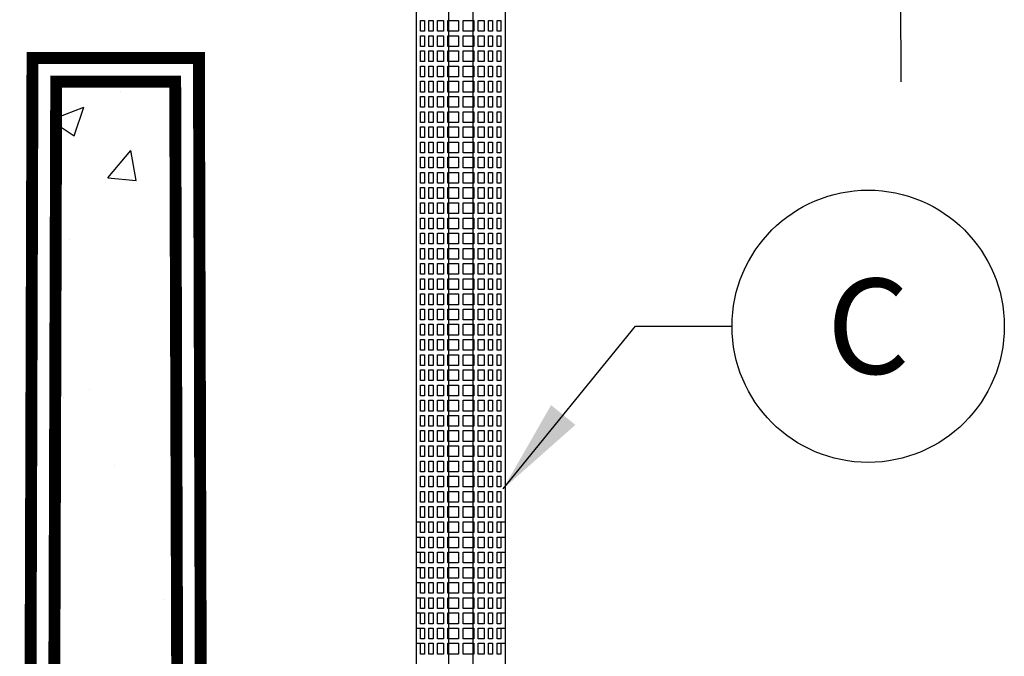
# Model space of a CAD drawing. Extents: x -39 to 407, y 0 to 345.
# Drawn here: x 113 to 133, y 199 to 213 of the extents above; entities that cross this region are included whole.
import ezdxf

# ---------------------------------------------------------------- set-up
doc = ezdxf.new("R2010")
doc.units = 0
doc.header["$LTSCALE"] = 20
doc.header["$MEASUREMENT"] = 0
doc.linetypes.add('CENTER', pattern=[2, 1.25, -0.25, 0.25, -0.25])
doc.linetypes.add('HIDDEN', pattern=[0.375, 0.25, -0.125])
for name, color, linetype in [('CON', 6, 'CONTINUOUS'), ('Controls', 4, 'CONTINUOUS'), ('DIM', 1, 'CONTINUOUS')]:
    doc.layers.add(name, color=color, linetype=linetype)
doc.styles.add('SIMPLEX', font='SIMPLEX.SHX', dxfattribs={"width": 0.9})
doc.dimstyles.get("Standard").update_dxf_attribs({"dimtxt": 2, "dimasz": 2, "dimexe": 0.125, "dimexo": 0.5, "dimgap": 0.75, "dimtad": 0, "dimtih": 1, "dimtoh": 1, "dimdec": 1, "dimlfac": 0.083333, "dimzin": 0, "dimdsep": 46, "dimlunit": 5, "dimtxsty": 'SIMPLEX', "dimcen": 1, "dimadec": 0, "dimazin": 0, "dimtfac": 1, "dimtdec": 1, "dimtofl": 0, "dimtmove": 0, "dimatfit": 3, "dimfxl": 1, "dimtolj": 1, "dimtzin": 0, "dimarcsym": 0})

# ---------------------------------------------------------------- blocks, each defined once
blk = doc.blocks.new('A$C03DB74EB')
at = {"layer": 'Controls'}
for points in [[(-1.812, -4.219), (-1.812, -27.344)], [(-3.687, -27.344), (-3.687, -4.219)], [(-3.594, -15.744), (-3.594, -15.969), (-3.512, -15.969), (-3.512, -15.744), (-3.687, -15.744), (-3.687, -15.65)], [(-1.812, -15.65), (-1.812, -15.744), (-1.988, -15.744), (-1.988, -15.969), (-1.906, -15.969), (-1.906, -15.744)], [(-3.594, -16.063), (-3.594, -16.288), (-3.512, -16.288), (-3.512, -16.063), (-3.687, -16.063), (-3.687, -15.969)], [(-1.812, -15.969), (-1.812, -16.063), (-1.988, -16.063), (-1.988, -16.288), (-1.906, -16.288), (-1.906, -16.063)], [(-3.594, -16.382), (-3.594, -16.607), (-3.512, -16.607), (-3.512, -16.382), (-3.687, -16.382), (-3.687, -16.288)], [(-1.812, -16.288), (-1.812, -16.382), (-1.988, -16.382), (-1.988, -16.607), (-1.906, -16.607), (-1.906, -16.382)], [(-3.594, -16.701), (-3.594, -16.926), (-3.512, -16.926), (-3.512, -16.701), (-3.687, -16.701), (-3.687, -16.607)], [(-1.812, -16.607), (-1.812, -16.701), (-1.988, -16.701), (-1.988, -16.926), (-1.906, -16.926), (-1.906, -16.701)], [(-3.594, -17.02), (-3.594, -17.245), (-3.512, -17.245), (-3.512, -17.02), (-3.687, -17.02), (-3.687, -16.926)], [(-1.812, -16.926), (-1.812, -17.02), (-1.988, -17.02), (-1.988, -17.245), (-1.906, -17.245), (-1.906, -17.02)], [(-3.594, -17.339), (-3.594, -17.564), (-3.512, -17.564), (-3.512, -17.339), (-3.687, -17.339), (-3.687, -17.245)], [(-1.812, -17.245), (-1.812, -17.339), (-1.988, -17.339), (-1.988, -17.564), (-1.906, -17.564), (-1.906, -17.339)], [(-3.594, -17.658), (-3.594, -17.884), (-3.512, -17.884), (-3.512, -17.658), (-3.687, -17.658), (-3.687, -17.564)], [(-1.812, -17.564), (-1.812, -17.658), (-1.988, -17.658), (-1.988, -17.884), (-1.906, -17.884), (-1.906, -17.658)], [(-3.594, -17.977), (-3.594, -18.203), (-3.512, -18.203), (-3.512, -17.977), (-3.687, -17.977), (-3.687, -17.884)], [(-1.812, -17.884), (-1.812, -17.977), (-1.988, -17.977), (-1.988, -18.203), (-1.906, -18.203), (-1.906, -17.977)], [(-3.594, -18.296), (-3.594, -18.522), (-3.512, -18.522), (-3.512, -18.296), (-3.687, -18.296), (-3.687, -18.203)], [(-1.812, -18.203), (-1.812, -18.296), (-1.988, -18.296), (-1.988, -18.522), (-1.906, -18.522), (-1.906, -18.296)]]:
    blk.add_lwpolyline(points, dxfattribs=at)
at = {"layer": 'Controls', "color": 9}
for points in [[(-3, -4.219), (-3, -24.281)], [(-2.5, -24.281), (-2.5, -4.219)]]:
    blk.add_lwpolyline(points, dxfattribs=at)
at = {"layer": 'Controls'}
for points in [[(-3.594, -5.439), (-3.512, -5.439), (-3.512, -5.214), (-3.594, -5.214)], [(-3.332, -5.214), (-3.418, -5.214), (-3.418, -5.439), (-3.332, -5.439)], [(-3.116, -5.439), (-3.116, -5.214), (-3.239, -5.214), (-3.239, -5.439)], [(-2.797, -5.214), (-3.022, -5.214), (-3.022, -5.439), (-2.797, -5.439)], [(-2.478, -5.439), (-2.478, -5.214), (-2.703, -5.214), (-2.703, -5.439)], [(-2.384, -5.439), (-2.261, -5.439), (-2.261, -5.214), (-2.384, -5.214)], [(-2.168, -5.214), (-2.168, -5.439), (-2.082, -5.439), (-2.082, -5.214)], [(-1.906, -5.214), (-1.988, -5.214), (-1.988, -5.439), (-1.906, -5.439)], [(-3.594, -5.758), (-3.512, -5.758), (-3.512, -5.533), (-3.594, -5.533)], [(-3.332, -5.533), (-3.418, -5.533), (-3.418, -5.758), (-3.332, -5.758)], [(-3.116, -5.533), (-3.239, -5.533), (-3.239, -5.758), (-3.116, -5.758)], [(-2.797, -5.533), (-3.022, -5.533), (-3.022, -5.758), (-2.797, -5.758)], [(-2.703, -5.758), (-2.478, -5.758), (-2.478, -5.533), (-2.703, -5.533)], [(-2.384, -5.533), (-2.384, -5.758), (-2.261, -5.758), (-2.261, -5.533)], [(-2.168, -5.533), (-2.168, -5.758), (-2.082, -5.758), (-2.082, -5.533)], [(-1.906, -5.533), (-1.988, -5.533), (-1.988, -5.758), (-1.906, -5.758)], [(-3.594, -6.077), (-3.512, -6.077), (-3.512, -5.852), (-3.594, -5.852)], [(-3.332, -5.852), (-3.418, -5.852), (-3.418, -6.077), (-3.332, -6.077)], [(-3.116, -5.852), (-3.239, -5.852), (-3.239, -6.077), (-3.116, -6.077)], [(-2.797, -5.852), (-3.022, -5.852), (-3.022, -6.077), (-2.797, -6.077)], [(-2.703, -6.077), (-2.478, -6.077), (-2.478, -5.852), (-2.703, -5.852)], [(-2.384, -5.852), (-2.384, -6.077), (-2.261, -6.077), (-2.261, -5.852)], [(-2.168, -5.852), (-2.168, -6.077), (-2.082, -6.077), (-2.082, -5.852)], [(-1.906, -5.852), (-1.988, -5.852), (-1.988, -6.077), (-1.906, -6.077)], [(-3.594, -6.396), (-3.512, -6.396), (-3.512, -6.171), (-3.594, -6.171)], [(-3.332, -6.171), (-3.418, -6.171), (-3.418, -6.396), (-3.332, -6.396)], [(-3.116, -6.171), (-3.239, -6.171), (-3.239, -6.396), (-3.116, -6.396)], [(-2.797, -6.396), (-2.797, -6.171), (-3.022, -6.171), (-3.022, -6.396)], [(-2.703, -6.171), (-2.703, -6.396), (-2.478, -6.396), (-2.478, -6.171)], [(-2.384, -6.171), (-2.384, -6.396), (-2.261, -6.396), (-2.261, -6.171)], [(-2.168, -6.171), (-2.168, -6.396), (-2.082, -6.396), (-2.082, -6.171)], [(-1.906, -6.171), (-1.988, -6.171), (-1.988, -6.396), (-1.906, -6.396)], [(-3.594, -6.715), (-3.512, -6.715), (-3.512, -6.49), (-3.594, -6.49)], [(-3.332, -6.49), (-3.418, -6.49), (-3.418, -6.715), (-3.332, -6.715)], [(-3.116, -6.49), (-3.239, -6.49), (-3.239, -6.715), (-3.116, -6.715)], [(-2.797, -6.49), (-3.022, -6.49), (-3.022, -6.715), (-2.797, -6.715)], [(-2.703, -6.715), (-2.478, -6.715), (-2.478, -6.49), (-2.703, -6.49)], [(-2.384, -6.49), (-2.384, -6.715), (-2.261, -6.715), (-2.261, -6.49)], [(-2.168, -6.49), (-2.168, -6.715), (-2.082, -6.715), (-2.082, -6.49)], [(-1.906, -6.49), (-1.988, -6.49), (-1.988, -6.715), (-1.906, -6.715)], [(-3.594, -7.034), (-3.512, -7.034), (-3.512, -6.809), (-3.594, -6.809)], [(-3.332, -6.809), (-3.418, -6.809), (-3.418, -7.034), (-3.332, -7.034)], [(-3.116, -6.809), (-3.239, -6.809), (-3.239, -7.034), (-3.116, -7.034)], [(-2.797, -6.809), (-3.022, -6.809), (-3.022, -7.034), (-2.797, -7.034)], [(-2.703, -7.034), (-2.478, -7.034), (-2.478, -6.809), (-2.703, -6.809)], [(-2.384, -6.809), (-2.384, -7.034), (-2.261, -7.034), (-2.261, -6.809)], [(-2.168, -6.809), (-2.168, -7.034), (-2.082, -7.034), (-2.082, -6.809)], [(-1.906, -6.809), (-1.988, -6.809), (-1.988, -7.034), (-1.906, -7.034)], [(-3.594, -7.353), (-3.512, -7.353), (-3.512, -7.128), (-3.594, -7.128)], [(-3.332, -7.128), (-3.418, -7.128), (-3.418, -7.353), (-3.332, -7.353)], [(-3.116, -7.128), (-3.239, -7.128), (-3.239, -7.353), (-3.116, -7.353)], [(-2.797, -7.128), (-3.022, -7.128), (-3.022, -7.353), (-2.797, -7.353)], [(-2.703, -7.353), (-2.478, -7.353), (-2.478, -7.128), (-2.703, -7.128)], [(-2.384, -7.128), (-2.384, -7.353), (-2.261, -7.353), (-2.261, -7.128)], [(-2.168, -7.128), (-2.168, -7.353), (-2.082, -7.353), (-2.082, -7.128)], [(-1.906, -7.128), (-1.988, -7.128), (-1.988, -7.353), (-1.906, -7.353)], [(-3.594, -7.673), (-3.512, -7.673), (-3.512, -7.447), (-3.594, -7.447)], [(-3.332, -7.447), (-3.418, -7.447), (-3.418, -7.673), (-3.332, -7.673)], [(-3.116, -7.447), (-3.239, -7.447), (-3.239, -7.673), (-3.116, -7.673)], [(-2.797, -7.447), (-3.022, -7.447), (-3.022, -7.673), (-2.797, -7.673)], [(-2.703, -7.673), (-2.478, -7.673), (-2.478, -7.447), (-2.703, -7.447)], [(-2.384, -7.447), (-2.384, -7.673), (-2.261, -7.673), (-2.261, -7.447)], [(-2.168, -7.447), (-2.168, -7.673), (-2.082, -7.673), (-2.082, -7.447)], [(-1.906, -7.447), (-1.988, -7.447), (-1.988, -7.673), (-1.906, -7.673)], [(-3.594, -7.992), (-3.512, -7.992), (-3.512, -7.766), (-3.594, -7.766)], [(-3.332, -7.766), (-3.418, -7.766), (-3.418, -7.992), (-3.332, -7.992)], [(-3.116, -7.766), (-3.239, -7.766), (-3.239, -7.992), (-3.116, -7.992)], [(-2.797, -7.766), (-3.022, -7.766), (-3.022, -7.992), (-2.797, -7.992)], [(-2.703, -7.992), (-2.478, -7.992), (-2.478, -7.766), (-2.703, -7.766)], [(-2.384, -7.766), (-2.384, -7.992), (-2.261, -7.992), (-2.261, -7.766)], [(-2.168, -7.766), (-2.168, -7.992), (-2.082, -7.992), (-2.082, -7.766)], [(-1.906, -7.766), (-1.988, -7.766), (-1.988, -7.992), (-1.906, -7.992)], [(-3.594, -8.311), (-3.512, -8.311), (-3.512, -8.085), (-3.594, -8.085)], [(-3.332, -8.085), (-3.418, -8.085), (-3.418, -8.311), (-3.332, -8.311)], [(-3.116, -8.085), (-3.239, -8.085), (-3.239, -8.311), (-3.116, -8.311)], [(-2.797, -8.085), (-3.022, -8.085), (-3.022, -8.311), (-2.797, -8.311)], [(-2.478, -8.311), (-2.478, -8.085), (-2.703, -8.085), (-2.703, -8.311)], [(-2.384, -8.085), (-2.384, -8.311), (-2.261, -8.311), (-2.261, -8.085)], [(-2.168, -8.085), (-2.168, -8.311), (-2.082, -8.311), (-2.082, -8.085)], [(-1.906, -8.085), (-1.988, -8.085), (-1.988, -8.311), (-1.906, -8.311)], [(-3.594, -8.63), (-3.512, -8.63), (-3.512, -8.404), (-3.594, -8.404)], [(-3.332, -8.404), (-3.418, -8.404), (-3.418, -8.63), (-3.332, -8.63)], [(-3.116, -8.63), (-3.116, -8.404), (-3.239, -8.404), (-3.239, -8.63)], [(-2.797, -8.404), (-3.022, -8.404), (-3.022, -8.63), (-2.797, -8.63)], [(-2.703, -8.63), (-2.478, -8.63), (-2.478, -8.404), (-2.703, -8.404)], [(-2.384, -8.63), (-2.261, -8.63), (-2.261, -8.404), (-2.384, -8.404)], [(-2.168, -8.404), (-2.168, -8.63), (-2.082, -8.63), (-2.082, -8.404)], [(-1.906, -8.404), (-1.988, -8.404), (-1.988, -8.63), (-1.906, -8.63)], [(-3.594, -8.949), (-3.512, -8.949), (-3.512, -8.724), (-3.594, -8.724)], [(-3.332, -8.724), (-3.418, -8.724), (-3.418, -8.949), (-3.332, -8.949)], [(-3.116, -8.724), (-3.239, -8.724), (-3.239, -8.949), (-3.116, -8.949)], [(-2.797, -8.724), (-3.022, -8.724), (-3.022, -8.949), (-2.797, -8.949)], [(-2.703, -8.724), (-2.703, -8.949), (-2.478, -8.949), (-2.478, -8.724)], [(-2.384, -8.724), (-2.384, -8.949), (-2.261, -8.949), (-2.261, -8.724)], [(-2.168, -8.724), (-2.168, -8.949), (-2.082, -8.949), (-2.082, -8.724)], [(-1.906, -8.724), (-1.988, -8.724), (-1.988, -8.949), (-1.906, -8.949)], [(-3.594, -9.268), (-3.512, -9.268), (-3.512, -9.043), (-3.594, -9.043)], [(-3.332, -9.043), (-3.418, -9.043), (-3.418, -9.268), (-3.332, -9.268)], [(-3.116, -9.268), (-3.116, -9.043), (-3.239, -9.043), (-3.239, -9.268)], [(-2.797, -9.268), (-2.797, -9.043), (-3.022, -9.043), (-3.022, -9.268)], [(-2.703, -9.268), (-2.478, -9.268), (-2.478, -9.043), (-2.703, -9.043)], [(-2.384, -9.043), (-2.384, -9.268), (-2.261, -9.268), (-2.261, -9.043)], [(-2.168, -9.043), (-2.168, -9.268), (-2.082, -9.268), (-2.082, -9.043)], [(-1.906, -9.043), (-1.988, -9.043), (-1.988, -9.268), (-1.906, -9.268)], [(-3.594, -9.587), (-3.512, -9.587), (-3.512, -9.362), (-3.594, -9.362)], [(-3.332, -9.362), (-3.418, -9.362), (-3.418, -9.587), (-3.332, -9.587)], [(-3.116, -9.362), (-3.239, -9.362), (-3.239, -9.587), (-3.116, -9.587)], [(-2.797, -9.362), (-3.022, -9.362), (-3.022, -9.587), (-2.797, -9.587)], [(-2.478, -9.587), (-2.478, -9.362), (-2.703, -9.362), (-2.703, -9.587)], [(-2.384, -9.362), (-2.384, -9.587), (-2.261, -9.587), (-2.261, -9.362)], [(-2.168, -9.362), (-2.168, -9.587), (-2.082, -9.587), (-2.082, -9.362)], [(-1.906, -9.362), (-1.988, -9.362), (-1.988, -9.587), (-1.906, -9.587)], [(-3.594, -9.906), (-3.512, -9.906), (-3.512, -9.681), (-3.594, -9.681)], [(-3.332, -9.681), (-3.418, -9.681), (-3.418, -9.906), (-3.332, -9.906)], [(-3.116, -9.681), (-3.239, -9.681), (-3.239, -9.906), (-3.116, -9.906)], [(-2.797, -9.681), (-3.022, -9.681), (-3.022, -9.906), (-2.797, -9.906)], [(-2.478, -9.681), (-2.703, -9.681), (-2.703, -9.906), (-2.478, -9.906)], [(-2.384, -9.681), (-2.384, -9.906), (-2.261, -9.906), (-2.261, -9.681)], [(-2.168, -9.681), (-2.168, -9.906), (-2.082, -9.906), (-2.082, -9.681)], [(-1.906, -9.681), (-1.988, -9.681), (-1.988, -9.906), (-1.906, -9.906)], [(-3.594, -10.225), (-3.512, -10.225), (-3.512, -10), (-3.594, -10)], [(-3.332, -10), (-3.418, -10), (-3.418, -10.225), (-3.332, -10.225)], [(-3.116, -10), (-3.239, -10), (-3.239, -10.225), (-3.116, -10.225)], [(-2.797, -10), (-3.022, -10), (-3.022, -10.225), (-2.797, -10.225)], [(-2.703, -10.225), (-2.478, -10.225), (-2.478, -10), (-2.703, -10)], [(-2.384, -10), (-2.384, -10.225), (-2.261, -10.225), (-2.261, -10)], [(-2.168, -10), (-2.168, -10.225), (-2.082, -10.225), (-2.082, -10)], [(-1.906, -10), (-1.988, -10), (-1.988, -10.225), (-1.906, -10.225)], [(-3.594, -10.544), (-3.512, -10.544), (-3.512, -10.319), (-3.594, -10.319)], [(-3.332, -10.319), (-3.418, -10.319), (-3.418, -10.544), (-3.332, -10.544)], [(-3.116, -10.319), (-3.239, -10.319), (-3.239, -10.544), (-3.116, -10.544)], [(-2.797, -10.319), (-3.022, -10.319), (-3.022, -10.544), (-2.797, -10.544)], [(-2.703, -10.544), (-2.478, -10.544), (-2.478, -10.319), (-2.703, -10.319)], [(-2.384, -10.319), (-2.384, -10.544), (-2.261, -10.544), (-2.261, -10.319)], [(-2.168, -10.319), (-2.168, -10.544), (-2.082, -10.544), (-2.082, -10.319)], [(-1.906, -10.319), (-1.988, -10.319), (-1.988, -10.544), (-1.906, -10.544)], [(-3.594, -10.864), (-3.512, -10.864), (-3.512, -10.638), (-3.594, -10.638)], [(-3.332, -10.638), (-3.418, -10.638), (-3.418, -10.864), (-3.332, -10.864)], [(-3.116, -10.638), (-3.239, -10.638), (-3.239, -10.864), (-3.116, -10.864)], [(-2.797, -10.638), (-3.022, -10.638), (-3.022, -10.864), (-2.797, -10.864)], [(-2.703, -10.864), (-2.478, -10.864), (-2.478, -10.638), (-2.703, -10.638)], [(-2.384, -10.638), (-2.384, -10.864), (-2.261, -10.864), (-2.261, -10.638)], [(-2.168, -10.638), (-2.168, -10.864), (-2.082, -10.864), (-2.082, -10.638)], [(-1.906, -10.638), (-1.988, -10.638), (-1.988, -10.864), (-1.906, -10.864)], [(-3.594, -11.183), (-3.512, -11.183), (-3.512, -10.957), (-3.594, -10.957)], [(-3.332, -10.957), (-3.418, -10.957), (-3.418, -11.183), (-3.332, -11.183)], [(-3.116, -10.957), (-3.239, -10.957), (-3.239, -11.183), (-3.116, -11.183)], [(-2.797, -11.183), (-2.797, -10.957), (-3.022, -10.957), (-3.022, -11.183)], [(-2.703, -10.957), (-2.703, -11.183), (-2.478, -11.183), (-2.478, -10.957)], [(-2.384, -10.957), (-2.384, -11.183), (-2.261, -11.183), (-2.261, -10.957)], [(-2.168, -10.957), (-2.168, -11.183), (-2.082, -11.183), (-2.082, -10.957)], [(-1.906, -10.957), (-1.988, -10.957), (-1.988, -11.183), (-1.906, -11.183)], [(-3.594, -11.502), (-3.512, -11.502), (-3.512, -11.276), (-3.594, -11.276)], [(-3.332, -11.276), (-3.418, -11.276), (-3.418, -11.502), (-3.332, -11.502)], [(-3.116, -11.502), (-3.116, -11.276), (-3.239, -11.276), (-3.239, -11.502)], [(-2.797, -11.276), (-3.022, -11.276), (-3.022, -11.502), (-2.797, -11.502)], [(-2.703, -11.502), (-2.478, -11.502), (-2.478, -11.276), (-2.703, -11.276)], [(-2.384, -11.502), (-2.261, -11.502), (-2.261, -11.276), (-2.384, -11.276)], [(-2.168, -11.276), (-2.168, -11.502), (-2.082, -11.502), (-2.082, -11.276)], [(-1.906, -11.276), (-1.988, -11.276), (-1.988, -11.502), (-1.906, -11.502)], [(-3.594, -11.821), (-3.512, -11.821), (-3.512, -11.595), (-3.594, -11.595)], [(-3.332, -11.595), (-3.418, -11.595), (-3.418, -11.821), (-3.332, -11.821)], [(-3.116, -11.595), (-3.239, -11.595), (-3.239, -11.821), (-3.116, -11.821)], [(-2.797, -11.595), (-3.022, -11.595), (-3.022, -11.821), (-2.797, -11.821)], [(-2.703, -11.821), (-2.478, -11.821), (-2.478, -11.595), (-2.703, -11.595)], [(-2.384, -11.595), (-2.384, -11.821), (-2.261, -11.821), (-2.261, -11.595)], [(-2.168, -11.595), (-2.168, -11.821), (-2.082, -11.821), (-2.082, -11.595)], [(-1.906, -11.595), (-1.988, -11.595), (-1.988, -11.821), (-1.906, -11.821)], [(-3.594, -12.14), (-3.512, -12.14), (-3.512, -11.915), (-3.594, -11.915)], [(-3.332, -12.14), (-3.332, -11.915), (-3.418, -11.915), (-3.418, -12.14)], [(-3.239, -12.14), (-3.116, -12.14), (-3.116, -11.915), (-3.239, -11.915)], [(-3.022, -12.14), (-2.797, -12.14), (-2.797, -11.915), (-3.022, -11.915)], [(-2.703, -12.14), (-2.478, -12.14), (-2.478, -11.915), (-2.703, -11.915)], [(-2.384, -11.915), (-2.384, -12.14), (-2.261, -12.14), (-2.261, -11.915)], [(-2.082, -12.14), (-2.082, -11.915), (-2.168, -11.915), (-2.168, -12.14)], [(-1.906, -11.915), (-1.988, -11.915), (-1.988, -12.14), (-1.906, -12.14)], [(-3.594, -12.234), (-3.594, -12.459), (-3.512, -12.459), (-3.512, -12.234)], [(-3.418, -12.234), (-3.418, -12.459), (-3.332, -12.459), (-3.332, -12.234)], [(-3.116, -12.234), (-3.239, -12.234), (-3.239, -12.459), (-3.116, -12.459)], [(-2.797, -12.459), (-2.797, -12.234), (-3.022, -12.234), (-3.022, -12.459)], [(-2.703, -12.234), (-2.703, -12.459), (-2.478, -12.459), (-2.478, -12.234)], [(-2.261, -12.234), (-2.384, -12.234), (-2.384, -12.459), (-2.261, -12.459)], [(-2.082, -12.234), (-2.168, -12.234), (-2.168, -12.459), (-2.082, -12.459)], [(-1.906, -12.234), (-1.988, -12.234), (-1.988, -12.459), (-1.906, -12.459)], [(-3.594, -12.778), (-3.512, -12.778), (-3.512, -12.553), (-3.594, -12.553)], [(-3.332, -12.553), (-3.418, -12.553), (-3.418, -12.778), (-3.332, -12.778)], [(-3.116, -12.553), (-3.239, -12.553), (-3.239, -12.778), (-3.116, -12.778)], [(-2.797, -12.553), (-3.022, -12.553), (-3.022, -12.778), (-2.797, -12.778)], [(-2.703, -12.778), (-2.478, -12.778), (-2.478, -12.553), (-2.703, -12.553)], [(-2.384, -12.553), (-2.384, -12.778), (-2.261, -12.778), (-2.261, -12.553)], [(-2.168, -12.553), (-2.168, -12.778), (-2.082, -12.778), (-2.082, -12.553)], [(-1.906, -12.553), (-1.988, -12.553), (-1.988, -12.778), (-1.906, -12.778)], [(-3.594, -13.097), (-3.512, -13.097), (-3.512, -12.872), (-3.594, -12.872)], [(-3.332, -12.872), (-3.418, -12.872), (-3.418, -13.097), (-3.332, -13.097)], [(-3.116, -12.872), (-3.239, -12.872), (-3.239, -13.097), (-3.116, -13.097)], [(-2.797, -12.872), (-3.022, -12.872), (-3.022, -13.097), (-2.797, -13.097)], [(-2.703, -13.097), (-2.478, -13.097), (-2.478, -12.872), (-2.703, -12.872)], [(-2.384, -12.872), (-2.384, -13.097), (-2.261, -13.097), (-2.261, -12.872)], [(-2.168, -12.872), (-2.168, -13.097), (-2.082, -13.097), (-2.082, -12.872)], [(-1.906, -12.872), (-1.988, -12.872), (-1.988, -13.097), (-1.906, -13.097)], [(-3.594, -13.416), (-3.512, -13.416), (-3.512, -13.191), (-3.594, -13.191)], [(-3.332, -13.191), (-3.418, -13.191), (-3.418, -13.416), (-3.332, -13.416)], [(-3.116, -13.191), (-3.239, -13.191), (-3.239, -13.416), (-3.116, -13.416)], [(-2.797, -13.191), (-3.022, -13.191), (-3.022, -13.416), (-2.797, -13.416)], [(-2.703, -13.191), (-2.703, -13.416), (-2.478, -13.416), (-2.478, -13.191)], [(-2.384, -13.191), (-2.384, -13.416), (-2.261, -13.416), (-2.261, -13.191)], [(-2.168, -13.191), (-2.168, -13.416), (-2.082, -13.416), (-2.082, -13.191)], [(-1.906, -13.191), (-1.988, -13.191), (-1.988, -13.416), (-1.906, -13.416)], [(-3.594, -13.735), (-3.512, -13.735), (-3.512, -13.51), (-3.594, -13.51)], [(-3.332, -13.51), (-3.418, -13.51), (-3.418, -13.735), (-3.332, -13.735)], [(-3.116, -13.51), (-3.239, -13.51), (-3.239, -13.735), (-3.116, -13.735)], [(-2.797, -13.51), (-3.022, -13.51), (-3.022, -13.735), (-2.797, -13.735)], [(-2.703, -13.735), (-2.478, -13.735), (-2.478, -13.51), (-2.703, -13.51)], [(-2.384, -13.51), (-2.384, -13.735), (-2.261, -13.735), (-2.261, -13.51)], [(-2.168, -13.51), (-2.168, -13.735), (-2.082, -13.735), (-2.082, -13.51)], [(-1.906, -13.51), (-1.988, -13.51), (-1.988, -13.735), (-1.906, -13.735)], [(-3.594, -14.054), (-3.512, -14.054), (-3.512, -13.829), (-3.594, -13.829)], [(-3.332, -13.829), (-3.418, -13.829), (-3.418, -14.054), (-3.332, -14.054)], [(-3.116, -13.829), (-3.239, -13.829), (-3.239, -14.054), (-3.116, -14.054)], [(-2.797, -13.829), (-3.022, -13.829), (-3.022, -14.054), (-2.797, -14.054)], [(-2.703, -14.054), (-2.478, -14.054), (-2.478, -13.829), (-2.703, -13.829)], [(-2.384, -13.829), (-2.384, -14.054), (-2.261, -14.054), (-2.261, -13.829)], [(-2.168, -13.829), (-2.168, -14.054), (-2.082, -14.054), (-2.082, -13.829)], [(-1.906, -13.829), (-1.988, -13.829), (-1.988, -14.054), (-1.906, -14.054)], [(-3.594, -14.374), (-3.512, -14.374), (-3.512, -14.148), (-3.594, -14.148)], [(-3.332, -14.148), (-3.418, -14.148), (-3.418, -14.374), (-3.332, -14.374)], [(-3.116, -14.148), (-3.239, -14.148), (-3.239, -14.374), (-3.116, -14.374)], [(-2.797, -14.148), (-3.022, -14.148), (-3.022, -14.374), (-2.797, -14.374)], [(-2.703, -14.374), (-2.478, -14.374), (-2.478, -14.148), (-2.703, -14.148)], [(-2.384, -14.148), (-2.384, -14.374), (-2.261, -14.374), (-2.261, -14.148)], [(-2.168, -14.148), (-2.168, -14.374), (-2.082, -14.374), (-2.082, -14.148)], [(-1.906, -14.148), (-1.988, -14.148), (-1.988, -14.374), (-1.906, -14.374)], [(-3.594, -14.693), (-3.512, -14.693), (-3.512, -14.467), (-3.594, -14.467)], [(-3.332, -14.467), (-3.418, -14.467), (-3.418, -14.693), (-3.332, -14.693)], [(-3.116, -14.693), (-3.116, -14.467), (-3.239, -14.467), (-3.239, -14.693)], [(-2.797, -14.467), (-3.022, -14.467), (-3.022, -14.693), (-2.797, -14.693)], [(-2.703, -14.693), (-2.478, -14.693), (-2.478, -14.467), (-2.703, -14.467)], [(-2.384, -14.693), (-2.261, -14.693), (-2.261, -14.467), (-2.384, -14.467)], [(-2.168, -14.467), (-2.168, -14.693), (-2.082, -14.693), (-2.082, -14.467)], [(-1.906, -14.467), (-1.988, -14.467), (-1.988, -14.693), (-1.906, -14.693)], [(-3.594, -15.012), (-3.512, -15.012), (-3.512, -14.786), (-3.594, -14.786)], [(-3.332, -15.012), (-3.332, -14.786), (-3.418, -14.786), (-3.418, -15.012)], [(-3.116, -14.786), (-3.239, -14.786), (-3.239, -15.012), (-3.116, -15.012)], [(-2.797, -15.012), (-2.797, -14.786), (-3.022, -14.786), (-3.022, -15.012)], [(-2.478, -15.012), (-2.478, -14.786), (-2.703, -14.786), (-2.703, -15.012)], [(-2.384, -14.786), (-2.384, -15.012), (-2.261, -15.012), (-2.261, -14.786)], [(-2.168, -15.012), (-2.082, -15.012), (-2.082, -14.786), (-2.168, -14.786)], [(-1.906, -14.786), (-1.988, -14.786), (-1.988, -15.012), (-1.906, -15.012)], [(-3.594, -15.331), (-3.512, -15.331), (-3.512, -15.105), (-3.594, -15.105)], [(-3.418, -15.331), (-3.332, -15.331), (-3.332, -15.105), (-3.418, -15.105)], [(-3.239, -15.331), (-3.116, -15.331), (-3.116, -15.105), (-3.239, -15.105)], [(-2.797, -15.105), (-3.022, -15.105), (-3.022, -15.331), (-2.797, -15.331)], [(-2.478, -15.105), (-2.703, -15.105), (-2.703, -15.331), (-2.478, -15.331)], [(-2.261, -15.331), (-2.261, -15.105), (-2.384, -15.105), (-2.384, -15.331)], [(-2.168, -15.105), (-2.168, -15.331), (-2.082, -15.331), (-2.082, -15.105)], [(-1.906, -15.105), (-1.988, -15.105), (-1.988, -15.331), (-1.906, -15.331)], [(-3.594, -15.425), (-3.594, -15.65), (-3.512, -15.65), (-3.512, -15.425)], [(-3.332, -15.425), (-3.418, -15.425), (-3.418, -15.65), (-3.332, -15.65)], [(-3.116, -15.425), (-3.239, -15.425), (-3.239, -15.65), (-3.116, -15.65)], [(-3.022, -15.425), (-3.022, -15.65), (-2.797, -15.65), (-2.797, -15.425)], [(-2.703, -15.425), (-2.703, -15.65), (-2.478, -15.65), (-2.478, -15.425)], [(-2.384, -15.425), (-2.384, -15.65), (-2.261, -15.65), (-2.261, -15.425)], [(-2.168, -15.425), (-2.168, -15.65), (-2.082, -15.65), (-2.082, -15.425)], [(-1.906, -15.425), (-1.988, -15.425), (-1.988, -15.65), (-1.906, -15.65)], [(-3.332, -15.744), (-3.418, -15.744), (-3.418, -15.969), (-3.332, -15.969)], [(-3.116, -15.744), (-3.239, -15.744), (-3.239, -15.969), (-3.116, -15.969)], [(-2.797, -15.744), (-3.022, -15.744), (-3.022, -15.969), (-2.797, -15.969)], [(-2.703, -15.969), (-2.478, -15.969), (-2.478, -15.744), (-2.703, -15.744)], [(-2.384, -15.744), (-2.384, -15.969), (-2.261, -15.969), (-2.261, -15.744)], [(-2.168, -15.744), (-2.168, -15.969), (-2.082, -15.969), (-2.082, -15.744)], [(-3.332, -16.063), (-3.418, -16.063), (-3.418, -16.288), (-3.332, -16.288)], [(-3.116, -16.063), (-3.239, -16.063), (-3.239, -16.288), (-3.116, -16.288)], [(-2.797, -16.063), (-3.022, -16.063), (-3.022, -16.288), (-2.797, -16.288)], [(-2.703, -16.288), (-2.478, -16.288), (-2.478, -16.063), (-2.703, -16.063)], [(-2.384, -16.063), (-2.384, -16.288), (-2.261, -16.288), (-2.261, -16.063)], [(-2.168, -16.063), (-2.168, -16.288), (-2.082, -16.288), (-2.082, -16.063)], [(-3.332, -16.382), (-3.418, -16.382), (-3.418, -16.607), (-3.332, -16.607)], [(-3.116, -16.382), (-3.239, -16.382), (-3.239, -16.607), (-3.116, -16.607)], [(-2.797, -16.382), (-3.022, -16.382), (-3.022, -16.607), (-2.797, -16.607)], [(-2.703, -16.382), (-2.703, -16.607), (-2.478, -16.607), (-2.478, -16.382)], [(-2.384, -16.382), (-2.384, -16.607), (-2.261, -16.607), (-2.261, -16.382)], [(-2.168, -16.382), (-2.168, -16.607), (-2.082, -16.607), (-2.082, -16.382)], [(-3.332, -16.701), (-3.418, -16.701), (-3.418, -16.926), (-3.332, -16.926)], [(-3.116, -16.701), (-3.239, -16.701), (-3.239, -16.926), (-3.116, -16.926)], [(-2.797, -16.701), (-3.022, -16.701), (-3.022, -16.926), (-2.797, -16.926)], [(-2.703, -16.926), (-2.478, -16.926), (-2.478, -16.701), (-2.703, -16.701)], [(-2.384, -16.701), (-2.384, -16.926), (-2.261, -16.926), (-2.261, -16.701)], [(-2.168, -16.701), (-2.168, -16.926), (-2.082, -16.926), (-2.082, -16.701)], [(-3.332, -17.02), (-3.418, -17.02), (-3.418, -17.245), (-3.332, -17.245)], [(-3.116, -17.02), (-3.239, -17.02), (-3.239, -17.245), (-3.116, -17.245)], [(-2.797, -17.02), (-3.022, -17.02), (-3.022, -17.245), (-2.797, -17.245)], [(-2.703, -17.245), (-2.478, -17.245), (-2.478, -17.02), (-2.703, -17.02)], [(-2.384, -17.02), (-2.384, -17.245), (-2.261, -17.245), (-2.261, -17.02)], [(-2.168, -17.02), (-2.168, -17.245), (-2.082, -17.245), (-2.082, -17.02)], [(-3.332, -17.339), (-3.418, -17.339), (-3.418, -17.564), (-3.332, -17.564)], [(-3.116, -17.339), (-3.239, -17.339), (-3.239, -17.564), (-3.116, -17.564)], [(-2.797, -17.339), (-3.022, -17.339), (-3.022, -17.564), (-2.797, -17.564)], [(-2.703, -17.564), (-2.478, -17.564), (-2.478, -17.339), (-2.703, -17.339)], [(-2.384, -17.339), (-2.384, -17.564), (-2.261, -17.564), (-2.261, -17.339)], [(-2.168, -17.339), (-2.168, -17.564), (-2.082, -17.564), (-2.082, -17.339)], [(-3.332, -17.658), (-3.418, -17.658), (-3.418, -17.884), (-3.332, -17.884)], [(-3.116, -17.658), (-3.239, -17.658), (-3.239, -17.884), (-3.116, -17.884)], [(-2.797, -17.658), (-3.022, -17.658), (-3.022, -17.884), (-2.797, -17.884)], [(-2.478, -17.884), (-2.478, -17.658), (-2.703, -17.658), (-2.703, -17.884)], [(-2.384, -17.658), (-2.384, -17.884), (-2.261, -17.884), (-2.261, -17.658)], [(-2.168, -17.658), (-2.168, -17.884), (-2.082, -17.884), (-2.082, -17.658)], [(-3.332, -18.203), (-3.332, -17.977), (-3.418, -17.977), (-3.418, -18.203)], [(-3.116, -18.203), (-3.116, -17.977), (-3.239, -17.977), (-3.239, -18.203)], [(-2.797, -18.203), (-2.797, -17.977), (-3.022, -17.977), (-3.022, -18.203)], [(-2.703, -17.977), (-2.703, -18.203), (-2.478, -18.203), (-2.478, -17.977)], [(-2.384, -17.977), (-2.384, -18.203), (-2.261, -18.203), (-2.261, -17.977)], [(-2.168, -18.203), (-2.082, -18.203), (-2.082, -17.977), (-2.168, -17.977)], [(-3.332, -18.296), (-3.418, -18.296), (-3.418, -18.522), (-3.332, -18.522)], [(-3.116, -18.296), (-3.239, -18.296), (-3.239, -18.522), (-3.116, -18.522)], [(-2.797, -18.296), (-3.022, -18.296), (-3.022, -18.522), (-2.797, -18.522)], [(-2.478, -18.522), (-2.478, -18.296), (-2.703, -18.296), (-2.703, -18.522)], [(-2.261, -18.522), (-2.261, -18.296), (-2.384, -18.296), (-2.384, -18.522)], [(-2.082, -18.522), (-2.082, -18.296), (-2.168, -18.296), (-2.168, -18.522)]]:
    blk.add_lwpolyline(points, close=True, dxfattribs=at)

msp = doc.modelspace()

# ---------------------------------------------------------------- hatches: boundary and pattern name
at = {"layer": 'DIM', "linetype": 'Continuous'}
h = msp.add_hatch(dxfattribs=at)
h.set_pattern_fill('AR-CONC', color=9)
h.set_pattern_definition([(50, (0, 27.0417), (7.1726, -0.62752), [0.75, -8.25]), (355, (0, 27.042), (-1.38751, 7.52192), [0.6, -6.6]), (100.4514, (0.598, 26.9894), (5.78509, 6.8944), [0.6374, -7.01142]), (46.184, (0, 29.042), (10.6724, -1.6552), [1.125, -12.375]), (96.6356, (0.889, 28.904), (9.3466, 9.7412), [0.9561, -10.51714]), (351.184, (0, 29.042), (9.3466, 9.7412), [0.9, -9.9]), (21, (1, 28.5417), (5.96907, -4.02619), [0.75, -8.25]), (326, (1, 28.542), (2.43315, 7.2515), [0.6, -6.6]), (71.4514, (1.4974, 28.206), (8.40222, 3.22531), [0.6374, -7.01142]), (37.5, (0, 27.0417), (0.1216, 3.32894), [0, -6.52, 0, -6.7, 0, -6.625]), (7.5, (0, 27.0417), (2.630695, 3.94412), [0, -3.82, 0, -6.37, 0, -2.525]), (327.5, (-2.23, 27.0417), (5.338224, -0.22555), [0, -2.5, 0, -7.8, 0, -10.35]), (317.5, (-3.23, 27.0417), (5.83186, 1.00105), [0, -3.25, 0, -5.18, 0, -7.35])])
h.paths.add_polyline_path([(113.329, 166.247), (116.122, 166.243), (115.971, 211.459), (113.471, 211.459)])

# ---------------------------------------------------------------- linework, layer by layer
at = {"layer": 'CON', "linetype": 'HIDDEN', "ltscale": 0.25, "const_width": 0.25}
msp.add_lwpolyline([(112.829, 166.248), (112.973, 211.959), (116.469, 211.959), (116.608, 166.242)], dxfattribs=at)
at = {"layer": 'CON', "linetype": 'Continuous', "const_width": 0.25}
msp.add_lwpolyline([(113.329, 166.247), (116.122, 166.243), (115.971, 211.459), (113.471, 211.459)], close=True, dxfattribs=at)
at = {"layer": 'Controls', "color": 1, "linetype": 'Continuous'}
msp.add_circle((130.53, 206.323), 2.86, dxfattribs=at)
at = {"layer": 'DIM', "color": 9, "linetype": 'CENTER', "ltscale": 0.25}
msp.add_lwpolyline([(131.221, 211.459), (131.205, 231.834)], dxfattribs=at)

# ---------------------------------------------------------------- block references
at = {"layer": 'Controls', "linetype": 'Continuous', "xscale": -1}
msp.add_blockref('A$C03DB74EB', (119.221, 217.959), dxfattribs=at)

# ---------------------------------------------------------------- texts
at = {"layer": 'Controls', "color": 1, "linetype": 'Continuous', "insert": (130.53, 206.323), "char_height": 2, "attachment_point": 5, "style": 'SIMPLEX'}
msp.add_mtext('\\A1;C', dxfattribs=at)

# ---------------------------------------------------------------- leaders
at = {"layer": 'Controls', "color": 1, "linetype": 'Continuous'}
msp.add_leader([(122.861, 202.908), (125.641, 206.323), (127.669, 206.323)], dimstyle='Standard', override={"dimgap": 0.75, "dimtad": 0}, dxfattribs=at)

doc.saveas('drawing.dxf')
